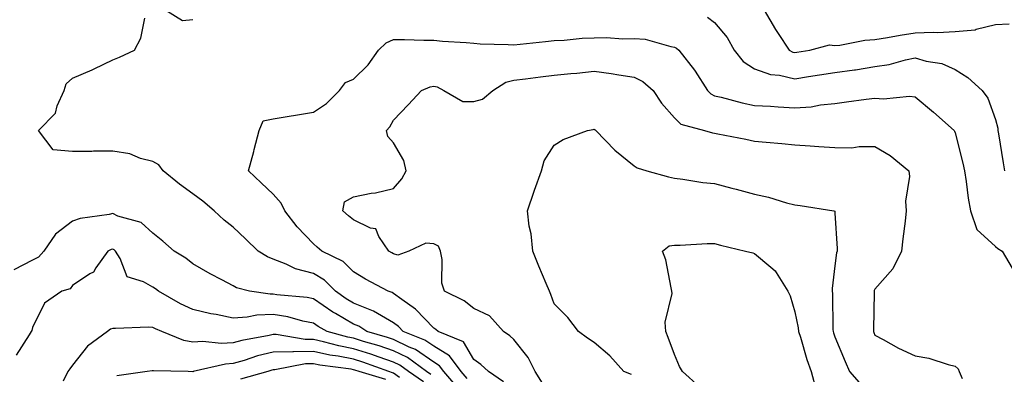
# Model space of a CAD drawing. Units: inches. Extents: x 934163 to 936803, y 7282058 to 7284698.
# Drawn here: x 934855 to 935100, y 7283651 to 7283740 of the extents above; entities that cross this region are included whole.
import ezdxf

# ---------------------------------------------------------------- set-up
doc = ezdxf.new("R2010")
doc.units = ezdxf.units.IN
doc.header["$MEASUREMENT"] = 0
doc.layers.add('Contour_93417282', color=7, linetype='Continuous', true_color=0xb100b5)

msp = doc.modelspace()

# ---------------------------------------------------------------- linework, layer by layer
at = {"layer": 'Contour_93417282'}
for points in [[(934891.3, 7283741.92, 3225), (934895.46, 7283739.33, 3225), (934898.05, 7283739.53, 3225)], [(935040.4, 7283741.92, 3226), (935043.21, 7283737.08, 3226), (935043.93, 7283736.04, 3226), (935046.69, 7283731.92, 3226), (935047.6, 7283731.47, 3226), (935048.05, 7283731.36, 3226)], [(934966.36, 7283650.23, 3225), (934964.91, 7283651.92, 3225), (934962.01, 7283655.88, 3225), (934958.05, 7283658.25, 3225), (934955.87, 7283659.74, 3225), (934950.41, 7283661.92, 3225), (934949.25, 7283663.12, 3225), (934948.05, 7283664.03, 3225), (934943.06, 7283666.93, 3225), (934943.03, 7283666.94, 3225), (934938.05, 7283669, 3225), (934936.21, 7283670.08, 3225), (934933.61, 7283671.92, 3225), (934930.84, 7283674.7, 3225), (934928.05, 7283676.35, 3225), (934923.64, 7283677.51, 3225), (934921.28, 7283678.69, 3225), (934918.05, 7283679.93, 3225), (934916.6, 7283680.47, 3225), (934914.26, 7283681.92, 3225), (934911.13, 7283685.01, 3225), (934908.05, 7283687.86, 3225), (934905.79, 7283689.65, 3225), (934903.3, 7283691.92, 3225), (934900.47, 7283694.34, 3225), (934898.05, 7283696.16, 3225), (934894.71, 7283698.58, 3225), (934890.6, 7283701.92, 3225), (934889.52, 7283703.38, 3225), (934888.05, 7283704.24, 3225), (934884.98, 7283704.99, 3225), (934882.27, 7283706.14, 3225), (934878.05, 7283706.76, 3225), (934873.22, 7283706.75, 3225), (934872.82, 7283706.7, 3225), (934868.05, 7283706.68, 3225), (934863.22, 7283707.09, 3225), (934859.55, 7283711.92, 3225), (934863.74, 7283716.24, 3225), (934864.21, 7283718.08, 3225), (934865.95, 7283721.92, 3225), (934866.44, 7283723.53, 3225), (934868.05, 7283724.92, 3225), (934872.93, 7283727.04, 3225), (934873.41, 7283727.27, 3225), (934878.05, 7283729.48, 3225), (934879.75, 7283730.22, 3225), (934883.45, 7283731.92, 3225), (934885.08, 7283734.9, 3225), (934886.04, 7283739.91, 3225)], [(935026.27, 7283740.14, 3225), (935028.05, 7283738.78, 3225), (935031.18, 7283735.05, 3225), (935032.96, 7283731.92, 3225), (935035.2, 7283729.07, 3225), (935038.05, 7283727.31, 3225), (935042, 7283725.88, 3225), (935044.26, 7283725.72, 3225), (935048.05, 7283724.83, 3225), (935051.47, 7283725.34, 3225), (935054.21, 7283725.76, 3225), (935058.05, 7283726.33, 3225), (935062.95, 7283727.02, 3225), (935063.2, 7283727.07, 3225), (935068.05, 7283727.83, 3225), (935071.59, 7283728.38, 3225), (935075.64, 7283729.51, 3225), (935078.05, 7283729.98, 3225), (935080.79, 7283729.18, 3225), (935084.71, 7283728.59, 3225), (935088.05, 7283727.13, 3225), (935091.23, 7283725.1, 3225), (935094.73, 7283721.92, 3225), (935096.15, 7283720.02, 3225), (935098.05, 7283714.68, 3225), (935098.68, 7283712.55, 3225), (935098.71, 7283711.92, 3225), (935098.84, 7283711.13, 3225), (935099.99, 7283703.86, 3225), (935100.32, 7283701.92, 3225)], [(935048.05, 7283731.36, 3226), (935048.54, 7283731.43, 3226), (935051.82, 7283731.92, 3226), (935056.72, 7283733.25, 3226), (935058.05, 7283733.09, 3226), (935059.29, 7283733.16, 3226), (935065.53, 7283734.44, 3226), (935068.05, 7283734.55, 3226), (935071.17, 7283735.05, 3226), (935074.3, 7283735.67, 3226), (935078.05, 7283736.21, 3226), (935082.55, 7283736.41, 3226), (935083.65, 7283736.32, 3226), (935088.05, 7283736.59, 3226), (935093.01, 7283736.97, 3226), (935093.26, 7283737.13, 3226), (935098.05, 7283738.31, 3226), (935101.49, 7283738.48, 3226)], [(934975.49, 7283649.36, 3224), (934971.75, 7283651.92, 3224), (934969.84, 7283653.71, 3224), (934968.05, 7283654.98, 3224), (934965.48, 7283659.35, 3224), (934959.15, 7283661.92, 3224), (934958.55, 7283662.43, 3224), (934958.05, 7283662.71, 3224), (934953.55, 7283667.43, 3224), (934950.1, 7283669.87, 3224), (934948.05, 7283671.4, 3224), (934947.73, 7283671.6, 3224), (934946.69, 7283671.92, 3224), (934941.06, 7283674.93, 3224), (934938.05, 7283676.73, 3224), (934935.47, 7283679.34, 3224), (934930.15, 7283681.92, 3224), (934929.03, 7283682.9, 3224), (934928.05, 7283683.73, 3224), (934924.05, 7283687.92, 3224), (934920.96, 7283691.92, 3224), (934920.01, 7283693.88, 3224), (934918.05, 7283696.05, 3224), (934915.02, 7283698.88, 3224), (934911.86, 7283701.92, 3224), (934913.24, 7283706.73, 3224), (934913.34, 7283707.21, 3224), (934914.53, 7283711.92, 3224), (934915.58, 7283714.38, 3224), (934918.05, 7283714.83, 3224), (934921.55, 7283715.42, 3224), (934924.1, 7283715.87, 3224), (934928.05, 7283716.52, 3224), (934931.36, 7283718.62, 3224), (934934.57, 7283721.92, 3224), (934936.1, 7283723.86, 3224), (934938.05, 7283724.75, 3224), (934941.72, 7283728.25, 3224), (934944.31, 7283731.92, 3224), (934946.18, 7283733.79, 3224), (934948.05, 7283734.59, 3224), (934950.75, 7283734.62, 3224), (934955.59, 7283734.38, 3224), (934958.05, 7283734.41, 3224), (934960.26, 7283734.13, 3224), (934966.13, 7283733.84, 3224), (934968.05, 7283733.63, 3224), (934969.62, 7283733.49, 3224), (934976.61, 7283733.37, 3224), (934978.05, 7283733.25, 3224), (934979.58, 7283733.45, 3224), (934985.91, 7283734.07, 3224), (934988.05, 7283734.37, 3224), (934990.55, 7283734.42, 3224), (934995.06, 7283734.91, 3224), (934998.05, 7283734.96, 3224), (935001.16, 7283735.04, 3224), (935005.18, 7283734.78, 3224), (935008.05, 7283734.87, 3224), (935010.75, 7283734.63, 3224), (935017.16, 7283732.81, 3224), (935018.05, 7283732.69, 3224), (935018.55, 7283732.43, 3224), (935019.18, 7283731.92, 3224), (935023.1, 7283726.98, 3224), (935023.26, 7283726.71, 3224), (935026.26, 7283721.92, 3224), (935027.15, 7283721.02, 3224), (935028.05, 7283720.6, 3224), (935029.74, 7283720.23, 3224), (935034.92, 7283718.8, 3224), (935038.05, 7283718.19, 3224), (935042.02, 7283717.95, 3224), (935043.94, 7283717.82, 3224), (935048.05, 7283717.56, 3224), (935052.12, 7283717.85, 3224), (935054.46, 7283718.33, 3224), (935058.05, 7283718.65, 3224), (935060.94, 7283719.03, 3224), (935065.86, 7283719.72, 3224), (935068.05, 7283720.02, 3224), (935070.13, 7283719.84, 3224), (935076.64, 7283720.51, 3224), (935078.05, 7283720.32, 3224), (935082.63, 7283716.5, 3224), (935087.81, 7283711.92, 3224), (935087.9, 7283711.77, 3224), (935088.05, 7283711.36, 3224), (935089.92, 7283703.8, 3224), (935090.32, 7283701.92, 3224), (935090.76, 7283699.21, 3224), (935091.26, 7283695.13, 3224), (935091.84, 7283691.92, 3224), (935093.43, 7283687.3, 3224), (935098.05, 7283683.07, 3224), (935098.67, 7283682.55, 3224), (935099.74, 7283681.92, 3224), (935102.27, 7283677.69, 3224)], [(934985.18, 7283649.05, 3223), (934983.35, 7283651.92, 3223), (934981.58, 7283655.45, 3223), (934978.05, 7283659.9, 3223), (934977, 7283660.87, 3223), (934975.43, 7283661.92, 3223), (934971.94, 7283665.81, 3223), (934968.05, 7283667.63, 3223), (934965.67, 7283669.54, 3223), (934960.77, 7283671.92, 3223), (934960.08, 7283673.95, 3223), (934960.13, 7283679.84, 3223), (934959.71, 7283681.92, 3223), (934959.26, 7283683.13, 3223), (934958.05, 7283683.69, 3223), (934956.05, 7283683.91, 3223), (934951.86, 7283681.92, 3223), (934949.07, 7283680.9, 3223), (934948.05, 7283681.23, 3223), (934947.61, 7283681.47, 3223), (934946.88, 7283681.92, 3223), (934944.4, 7283685.57, 3223), (934943.62, 7283687.5, 3223), (934942.33, 7283687.64, 3223), (934938.05, 7283689.66, 3223), (934936.84, 7283690.72, 3223), (934935.4, 7283691.92, 3223), (934935.83, 7283694.15, 3223), (934938.05, 7283695.46, 3223), (934942.44, 7283696.3, 3223), (934943.53, 7283696.43, 3223), (934948.05, 7283697.49, 3223), (934950.1, 7283699.87, 3223), (934951.2, 7283701.92, 3223), (934950.61, 7283704.48, 3223), (934948.05, 7283708.87, 3223), (934946.61, 7283710.48, 3223), (934946.29, 7283711.92, 3223), (934947.13, 7283712.84, 3223), (934948.05, 7283714.5, 3223), (934951.67, 7283718.3, 3223), (934955.05, 7283721.92, 3223), (934957.13, 7283722.84, 3223), (934958.05, 7283722.96, 3223), (934958.89, 7283722.76, 3223), (934960.6, 7283721.92, 3223), (934965.32, 7283719.19, 3223), (934968.05, 7283719.12, 3223), (934970.2, 7283719.77, 3223), (934972.8, 7283721.92, 3223), (934975.99, 7283723.98, 3223), (934978.05, 7283724.45, 3223), (934980.94, 7283724.81, 3223), (934984.68, 7283725.29, 3223), (934988.05, 7283725.71, 3223), (934992.27, 7283726.14, 3223), (934993.73, 7283726.24, 3223), (934998.05, 7283726.71, 3223), (935002.29, 7283726.16, 3223), (935004.17, 7283725.81, 3223), (935008.05, 7283725.23, 3223), (935010.22, 7283724.1, 3223), (935012.75, 7283721.92, 3223), (935014.83, 7283718.7, 3223), (935018.05, 7283715.09, 3223), (935019.63, 7283713.5, 3223), (935025.52, 7283711.92, 3223), (935027.51, 7283711.37, 3223), (935028.05, 7283711.27, 3223), (935028.86, 7283711.11, 3223), (935035.89, 7283709.76, 3223), (935038.05, 7283709.32, 3223), (935040.94, 7283709.04, 3223), (935044.84, 7283708.71, 3223), (935048.05, 7283708.38, 3223), (935051.85, 7283708.12, 3223), (935054.09, 7283707.96, 3223), (935058.05, 7283707.68, 3223), (935062.3, 7283707.66, 3223), (935064.11, 7283707.98, 3223), (935068.05, 7283707.95, 3223), (935071.85, 7283705.72, 3223), (935076.47, 7283701.92, 3223), (935076.62, 7283700.49, 3223), (935075.66, 7283694.31, 3223), (935075.81, 7283691.92, 3223), (935075.54, 7283689.41, 3223), (935075, 7283684.97, 3223), (935074.68, 7283681.92, 3223), (935072.49, 7283677.48, 3223), (935068.05, 7283672.41, 3223), (935067.87, 7283672.11, 3223), (935067.82, 7283671.92, 3223), (935067.82, 7283671.69, 3223), (935067.64, 7283662.33, 3223), (935067.64, 7283661.92, 3223), (935067.76, 7283661.64, 3223), (935068.05, 7283660.96, 3223), (935070.06, 7283659.91, 3223), (935073.92, 7283657.8, 3223), (935078.05, 7283655.83, 3223), (935081.43, 7283655.3, 3223), (935086.29, 7283653.68, 3223), (935088.05, 7283653.31, 3223), (935088.75, 7283652.62, 3223), (935089.06, 7283651.92, 3223), (935089.74, 7283650.22, 3223)], [(935007.37, 7283651.24, 3222), (935005.44, 7283651.92, 3222), (935001.98, 7283655.85, 3222), (934998.05, 7283659.19, 3222), (934996.39, 7283660.27, 3222), (934994.17, 7283661.92, 3222), (934991.51, 7283665.38, 3222), (934988.05, 7283668.83, 3222), (934987.23, 7283671.11, 3222), (934986.93, 7283671.92, 3222), (934986.12, 7283673.85, 3222), (934984.27, 7283678.14, 3222), (934982.73, 7283681.92, 3222), (934982.38, 7283686.25, 3222), (934981.88, 7283688.09, 3222), (934981.44, 7283691.92, 3222), (934983.11, 7283696.86, 3222), (934983.18, 7283697.05, 3222), (934984.92, 7283701.92, 3222), (934985.6, 7283704.37, 3222), (934988.05, 7283708.27, 3222), (934990.3, 7283709.67, 3222), (934996.36, 7283711.92, 3222), (934997.77, 7283712.19, 3222), (934998.05, 7283712.24, 3222), (934998.26, 7283712.13, 3222), (934998.5, 7283711.92, 3222), (935003.17, 7283707.04, 3222), (935008.05, 7283703.15, 3222), (935008.74, 7283702.61, 3222), (935011.15, 7283701.92, 3222), (935016.54, 7283700.42, 3222), (935018.05, 7283700.04, 3222), (935020.15, 7283699.82, 3222), (935025.1, 7283698.97, 3222), (935028.05, 7283698.71, 3222), (935032.38, 7283697.59, 3222), (935033.45, 7283697.32, 3222), (935038.05, 7283696.12, 3222), (935041.51, 7283695.38, 3222), (935046.03, 7283693.94, 3222), (935048.05, 7283693.43, 3222), (935049.4, 7283693.27, 3222), (935057.83, 7283691.92, 3222), (935058, 7283691.87, 3222), (935058.05, 7283691.39, 3222), (935058.65, 7283682.53, 3222), (935058.64, 7283681.92, 3222), (935058.46, 7283681.52, 3222), (935058.05, 7283678.23, 3222), (935057.35, 7283672.62, 3222), (935057.41, 7283671.92, 3222), (935057.48, 7283671.35, 3222), (935057.53, 7283662.44, 3222), (935057.59, 7283661.92, 3222), (935057.69, 7283661.57, 3222), (935058.05, 7283660.58, 3222), (935060.59, 7283654.47, 3222), (935061.68, 7283651.92, 3222), (935064.72, 7283648.59, 3222)], [(934964.05, 7283647.92, 3226), (934960.6, 7283651.92, 3226), (934959.52, 7283653.39, 3226), (934958.05, 7283654.27, 3226), (934953.52, 7283657.39, 3226), (934951.97, 7283658, 3226), (934948.05, 7283659.91, 3226), (934946.55, 7283660.42, 3226), (934941.36, 7283661.92, 3226), (934939.36, 7283663.23, 3226), (934938.05, 7283663.77, 3226), (934933.58, 7283666.38, 3226), (934932.9, 7283666.76, 3226), (934928.05, 7283670.07, 3226), (934926.51, 7283670.38, 3226), (934918.92, 7283671.05, 3226), (934918.05, 7283671.2, 3226), (934917.3, 7283671.17, 3226), (934912.12, 7283671.92, 3226), (934908.9, 7283672.78, 3226), (934908.05, 7283673.24, 3226), (934905.2, 7283674.77, 3226), (934902.37, 7283676.25, 3226), (934898.05, 7283678.76, 3226), (934896.27, 7283680.14, 3226), (934893.38, 7283681.92, 3226), (934890.53, 7283684.4, 3226), (934888.05, 7283686.36, 3226), (934885.15, 7283689.03, 3226), (934879.32, 7283690.65, 3226), (934878.05, 7283691.24, 3226), (934877.13, 7283691, 3226), (934869.94, 7283690.04, 3226), (934868.05, 7283689.36, 3226), (934863.82, 7283686.15, 3226), (934860.87, 7283681.92, 3226), (934859.53, 7283680.44, 3226), (934858.05, 7283679.68, 3226), (934853.4, 7283677.27, 3226)], [(935024.27, 7283648.14, 3221), (935020.1, 7283651.92, 3221), (935019.35, 7283653.22, 3221), (935018.05, 7283656.21, 3221), (935016.51, 7283660.38, 3221), (935015.93, 7283661.92, 3221), (935015.77, 7283664.21, 3221), (935017.52, 7283671.39, 3221), (935017.44, 7283671.92, 3221), (935017.21, 7283672.77, 3221), (935015.88, 7283679.75, 3221), (935015.08, 7283681.92, 3221), (935016.78, 7283683.2, 3221), (935018.05, 7283683.37, 3221), (935019.52, 7283683.38, 3221), (935026.19, 7283683.79, 3221), (935028.05, 7283683.81, 3221), (935029.55, 7283683.41, 3221), (935035.79, 7283681.92, 3221), (935037.6, 7283681.47, 3221), (935038.05, 7283681.32, 3221), (935042.07, 7283677.91, 3221), (935043.16, 7283677.04, 3221), (935043.4, 7283676.57, 3221), (935046.32, 7283671.92, 3221), (935046.88, 7283670.75, 3221), (935048.05, 7283666.83, 3221), (935048.93, 7283662.8, 3221), (935049.02, 7283661.92, 3221), (935049.47, 7283660.5, 3221), (935051.09, 7283654.96, 3221), (935052.12, 7283651.92, 3221), (935053.41, 7283647.27, 3221)], [(934957.32, 7283651.2, 3227), (934956.23, 7283651.92, 3227), (934951.53, 7283655.41, 3227), (934948.05, 7283657.1, 3227), (934944.45, 7283658.32, 3227), (934940.52, 7283659.46, 3227), (934938.05, 7283660.23, 3227), (934936.63, 7283660.5, 3227), (934931.49, 7283661.92, 3227), (934929.28, 7283663.15, 3227), (934928.05, 7283663.98, 3227), (934925.47, 7283664.5, 3227), (934921.66, 7283665.53, 3227), (934918.05, 7283666.13, 3227), (934913.98, 7283665.98, 3227), (934911.57, 7283665.44, 3227), (934908.05, 7283665.26, 3227), (934903.83, 7283666.14, 3227), (934902.47, 7283666.34, 3227), (934898.05, 7283667.42, 3227), (934894.96, 7283668.83, 3227), (934889.44, 7283671.92, 3227), (934888.67, 7283672.54, 3227), (934888.05, 7283672.94, 3227), (934885.68, 7283674.29, 3227), (934881.62, 7283675.48, 3227), (934879.87, 7283680.1, 3227), (934878.72, 7283681.92, 3227), (934878.38, 7283682.24, 3227), (934878.05, 7283682.4, 3227), (934877.67, 7283682.3, 3227), (934876.85, 7283681.92, 3227), (934873.85, 7283677.72, 3227), (934873.26, 7283676.71, 3227), (934872.37, 7283676.24, 3227), (934868.05, 7283673.34, 3227), (934867.4, 7283672.56, 3227), (934865.34, 7283671.92, 3227), (934861, 7283668.97, 3227), (934858.05, 7283662.89, 3227), (934857.84, 7283662.13, 3227), (934857.68, 7283661.92, 3227), (934857.2, 7283661.07, 3227), (934853.97, 7283655.99, 3227)], [(934955.54, 7283649.41, 3228), (934951.79, 7283651.92, 3228), (934949.64, 7283653.51, 3228), (934948.05, 7283654.28, 3228), (934944.48, 7283655.49, 3228), (934942.39, 7283656.26, 3228), (934938.05, 7283657.62, 3228), (934934.44, 7283658.31, 3228), (934930.6, 7283659.37, 3228), (934928.05, 7283659.93, 3228), (934926.03, 7283659.91, 3228), (934918.79, 7283661.18, 3228), (934918.05, 7283661.17, 3228), (934917.06, 7283660.93, 3228), (934910.26, 7283659.71, 3228), (934908.05, 7283659.09, 3228), (934905.06, 7283658.93, 3228), (934900.52, 7283659.45, 3228), (934898.05, 7283659.26, 3228), (934895.8, 7283659.66, 3228), (934890.28, 7283661.92, 3228), (934888.71, 7283662.58, 3228), (934888.05, 7283662.94, 3228), (934886.98, 7283662.99, 3228), (934878.75, 7283662.62, 3228), (934878.05, 7283662.67, 3228), (934877.51, 7283662.46, 3228), (934876.78, 7283661.92, 3228), (934871.72, 7283658.25, 3228), (934868.05, 7283653.54, 3228), (934867.32, 7283652.65, 3228), (934866.85, 7283651.92, 3228), (934865.71, 7283649.58, 3228)], [(934949.5, 7283650.47, 3229), (934948.05, 7283651.53, 3229), (934947.78, 7283651.65, 3229), (934946.85, 7283651.92, 3229), (934940.41, 7283654.27, 3229), (934938.05, 7283655.02, 3229), (934934.23, 7283655.74, 3229), (934932.14, 7283656.01, 3229), (934928.05, 7283656.9, 3229), (934923.11, 7283656.85, 3229), (934922.95, 7283656.82, 3229), (934918.05, 7283656.74, 3229), (934914.15, 7283655.82, 3229), (934910.83, 7283654.7, 3229), (934908.05, 7283653.92, 3229), (934906.15, 7283653.82, 3229), (934898.11, 7283651.92, 3229), (934898.06, 7283651.91, 3229), (934898.05, 7283651.9, 3229), (934898.03, 7283651.9, 3229), (934896.83, 7283651.92, 3229), (934888.2, 7283652.08, 3229), (934888.05, 7283652.12, 3229), (934887.87, 7283652.1, 3229), (934886.59, 7283651.92, 3229), (934879.08, 7283650.89, 3229)], [(934946.08, 7283649.95, 3230), (934939.45, 7283651.92, 3230), (934938.43, 7283652.29, 3230), (934938.05, 7283652.41, 3230), (934937.44, 7283652.53, 3230), (934929.66, 7283653.53, 3230), (934928.05, 7283653.88, 3230), (934926.11, 7283653.86, 3230), (934918.46, 7283652.34, 3230), (934918.05, 7283652.33, 3230), (934917.72, 7283652.25, 3230), (934916.74, 7283651.92, 3230), (934909.92, 7283650.05, 3230)]]:
    msp.add_polyline3d(points, dxfattribs=at)

doc.saveas('drawing.dxf')
